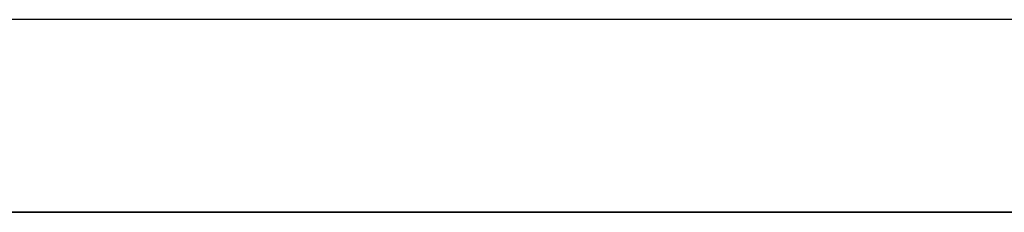
# Model space of a CAD drawing. Units: millimetres. Extents: x 4 to 590, y 2 to 417.
# Drawn here: x 139 to 139, y 136 to 136 of the extents above; entities that cross this region are included whole.
import ezdxf

# ---------------------------------------------------------------- set-up
doc = ezdxf.new("R2010")
doc.units = ezdxf.units.MM
doc.header["$LTSCALE"] = 32.67
doc.layers.get('0').update_dxf_attribs({"linetype": 'CONTINUOUS'})
doc.layers.add('5_ALL_CURVES', color=7, linetype='CONTINUOUS')
doc.layers.add('7_ALL_FEATURES', color=7, linetype='CONTINUOUS')

msp = doc.modelspace()

# ---------------------------------------------------------------- linework, layer by layer
at = {"color": 7, "linetype": 'CONTINUOUS'}
msp.add_line((328.62341, 136.33561), (118.62341, 136.33561), dxfattribs=at)
at = {"layer": '5_ALL_CURVES', "color": 40, "linetype": 'CONTINUOUS'}
for points, knots in [([(138.58961, 136.28561, 11.82692), (138.58872, 136.28561, 11.82694), (138.58694, 136.28561, 11.82698), (138.58492, 136.28561, 11.82703), (138.5836, 136.28561, 11.82706), (138.58302, 136.28561, 11.82707), (138.58262, 136.28561, 11.82708), (138.58199, 136.28561, 11.82709), (138.5808, 136.28561, 11.82711), (138.57914, 136.28561, 11.82713), (138.57713, 136.28561, 11.82716), (138.57512, 136.28561, 11.82719), (138.57347, 136.28561, 11.82721), (138.57227, 136.28561, 11.82723), (138.57164, 136.28561, 11.82724), (138.57124, 136.28561, 11.82724), (138.57066, 136.28561, 11.82724), (138.56978, 136.28561, 11.82725), (138.56866, 136.28561, 11.82726), (138.56733, 136.28561, 11.82726), (138.56621, 136.28561, 11.82727), (138.56544, 136.28561, 11.82727), (138.56497, 136.28561, 11.82728), (138.5647, 136.28561, 11.82728), (138.56414, 136.28561, 11.82728), (138.56349, 136.28561, 11.82728), (138.56231, 136.28561, 11.82727), (138.56064, 136.28561, 11.82727), (138.55863, 136.28561, 11.82726), (138.55696, 136.28561, 11.82726), (138.55562, 136.28561, 11.82725), (138.5548, 136.28561, 11.82725), (138.55409, 136.28561, 11.82725), (138.5536, 136.28561, 11.82724), (138.55285, 136.28561, 11.82723), (138.55172, 136.28561, 11.82722), (138.55039, 136.28561, 11.82721), (138.54906, 136.28561, 11.82719), (138.54792, 136.28561, 11.82718), (138.54718, 136.28561, 11.82717), (138.54667, 136.28561, 11.82716), (138.54588, 136.28561, 11.82714), (138.54498, 136.28561, 11.82713), (138.54349, 136.28561, 11.82709), (138.54165, 136.28561, 11.82706), (138.5387, 136.28561, 11.82699), (138.53648, 136.28561, 11.82695), (138.53501, 136.28561, 11.82692)], [0, 0, 0, 0, 0.0625, 0.125, 0.140625, 0.15625, 0.164062, 0.171875, 0.1875, 0.21875, 0.25, 0.28125, 0.3125, 0.328125, 0.335938, 0.34375, 0.359375, 0.375, 0.40625, 0.4375, 0.46875, 0.484375, 0.492188, 0.5, 0.507812, 0.515625, 0.53125, 0.5625, 0.59375, 0.625, 0.640625, 0.65625, 0.664062, 0.671875, 0.6875, 0.71875, 0.75, 0.78125, 0.8125, 0.828125, 0.835938, 0.84375, 0.859375, 0.875, 0.90625, 0.9375, 1, 1, 1, 1]), ([(138.54657, 136.28561, 11.41637), (138.56245, 136.28561, 11.41853), (138.59528, 136.28561, 11.41824), (138.64349, 136.28561, 11.40318), (138.68864, 136.28561, 11.37454), (138.72953, 136.28561, 11.33365), (138.76522, 136.28561, 11.28193), (138.79485, 136.28561, 11.2209), (138.81764, 136.28561, 11.15232), (138.83296, 136.28561, 11.0782), (138.84038, 136.28561, 11.00069), (138.83966, 136.28561, 10.9221), (138.83085, 136.28561, 10.84475), (138.81418, 136.28561, 10.77091), (138.79015, 136.28561, 10.70276), (138.75941, 136.28561, 10.64228), (138.72279, 136.28561, 10.59121), (138.68117, 136.28561, 10.55108), (138.63551, 136.28561, 10.52326), (138.60256, 136.28561, 10.51362), (138.58628, 136.28561, 10.5114)], [0, 0, 0, 0, 0.04136, 0.08377, 0.129067, 0.178468, 0.23249, 0.291039, 0.353551, 0.419119, 0.486608, 0.554752, 0.622241, 0.687809, 0.750321, 0.80887, 0.862892, 0.912293, 0.95759, 1, 1, 1, 1]), ([(138.64421, 136.28561, 11.824), (138.64332, 136.28561, 11.82407), (138.64154, 136.28561, 11.8242), (138.63952, 136.28561, 11.82436), (138.63819, 136.28561, 11.82446), (138.63761, 136.28561, 11.8245), (138.63721, 136.28561, 11.82454), (138.63658, 136.28561, 11.82458), (138.63538, 136.28561, 11.82466), (138.63372, 136.28561, 11.82477), (138.63171, 136.28561, 11.82491), (138.6297, 136.28561, 11.82505), (138.62804, 136.28561, 11.82516), (138.62684, 136.28561, 11.82524), (138.62621, 136.28561, 11.82528), (138.62581, 136.28561, 11.82531), (138.62523, 136.28561, 11.82534), (138.62434, 136.28561, 11.82539), (138.62322, 136.28561, 11.82546), (138.62188, 136.28561, 11.82554), (138.62076, 136.28561, 11.82561), (138.61999, 136.28561, 11.82565), (138.61952, 136.28561, 11.82568), (138.61925, 136.28561, 11.8257), (138.61869, 136.28561, 11.82572), (138.61804, 136.28561, 11.82576), (138.61685, 136.28561, 11.82582), (138.61518, 136.28561, 11.8259), (138.61316, 136.28561, 11.826), (138.61149, 136.28561, 11.82609), (138.61014, 136.28561, 11.82615), (138.60933, 136.28561, 11.8262), (138.60861, 136.28561, 11.82623), (138.60812, 136.28561, 11.82625), (138.60736, 136.28561, 11.82628), (138.60623, 136.28561, 11.82633), (138.60489, 136.28561, 11.82639), (138.60356, 136.28561, 11.82644), (138.60242, 136.28561, 11.82649), (138.60167, 136.28561, 11.82652), (138.60117, 136.28561, 11.82654), (138.60038, 136.28561, 11.82657), (138.59949, 136.28561, 11.8266), (138.59802, 136.28561, 11.82664), (138.5962, 136.28561, 11.8267), (138.59327, 136.28561, 11.8268), (138.59107, 136.28561, 11.82687), (138.58961, 136.28561, 11.82692)], [0, 0, 0, 0, 0.0625, 0.125, 0.140625, 0.15625, 0.164062, 0.171875, 0.1875, 0.21875, 0.25, 0.28125, 0.3125, 0.328125, 0.335938, 0.34375, 0.359375, 0.375, 0.40625, 0.4375, 0.46875, 0.484375, 0.492188, 0.5, 0.507812, 0.515625, 0.53125, 0.5625, 0.59375, 0.625, 0.640625, 0.65625, 0.664062, 0.671875, 0.6875, 0.71875, 0.75, 0.78125, 0.8125, 0.828125, 0.835938, 0.84375, 0.859375, 0.875, 0.90625, 0.9375, 1, 1, 1, 1]), ([(138.58961, 136.28561, 10.10085), (138.5905, 136.28561, 10.10087), (138.59229, 136.28561, 10.10093), (138.59431, 136.28561, 10.10099), (138.59564, 136.28561, 10.10103), (138.59623, 136.28561, 10.10105), (138.59663, 136.28561, 10.10106), (138.59726, 136.28561, 10.10108), (138.59846, 136.28561, 10.10113), (138.60012, 136.28561, 10.10119), (138.60214, 136.28561, 10.10127), (138.60415, 136.28561, 10.10135), (138.60581, 136.28561, 10.10142), (138.60702, 136.28561, 10.10146), (138.60764, 136.28561, 10.10149), (138.60805, 136.28561, 10.10151), (138.60863, 136.28561, 10.10154), (138.60951, 136.28561, 10.10158), (138.61064, 136.28561, 10.10163), (138.61197, 136.28561, 10.1017), (138.6131, 136.28561, 10.10175), (138.61387, 136.28561, 10.10179), (138.61434, 136.28561, 10.10181), (138.61461, 136.28561, 10.10182), (138.61517, 136.28561, 10.10185), (138.61582, 136.28561, 10.10189), (138.61701, 136.28561, 10.10196), (138.61868, 136.28561, 10.10205), (138.62069, 136.28561, 10.10216), (138.62236, 136.28561, 10.10226), (138.62371, 136.28561, 10.10233), (138.62453, 136.28561, 10.10238), (138.62524, 136.28561, 10.10242), (138.62574, 136.28561, 10.10245), (138.62649, 136.28561, 10.1025), (138.62762, 136.28561, 10.10258), (138.62896, 136.28561, 10.10266), (138.63029, 136.28561, 10.10275), (138.63143, 136.28561, 10.10282), (138.63218, 136.28561, 10.10287), (138.63268, 136.28561, 10.10291), (138.63346, 136.28561, 10.10297), (138.63435, 136.28561, 10.10303), (138.63582, 136.28561, 10.10314), (138.63764, 136.28561, 10.10328), (138.64056, 136.28561, 10.10349), (138.64275, 136.28561, 10.10366), (138.64421, 136.28561, 10.10377)], [0, 0, 0, 0, 0.0625, 0.125, 0.140625, 0.15625, 0.164062, 0.171875, 0.1875, 0.21875, 0.25, 0.28125, 0.3125, 0.328125, 0.335938, 0.34375, 0.359375, 0.375, 0.40625, 0.4375, 0.46875, 0.484375, 0.492188, 0.5, 0.507812, 0.515625, 0.53125, 0.5625, 0.59375, 0.625, 0.640625, 0.65625, 0.664062, 0.671875, 0.6875, 0.71875, 0.75, 0.78125, 0.8125, 0.828125, 0.835938, 0.84375, 0.859375, 0.875, 0.90625, 0.9375, 1, 1, 1, 1]), ([(138.64421, 136.28561, 10.10377), (138.6451, 136.28561, 10.10384), (138.64687, 136.28561, 10.10399), (138.64887, 136.28561, 10.10416), (138.65019, 136.28561, 10.10427), (138.65076, 136.28561, 10.10431), (138.65116, 136.28561, 10.10435), (138.65178, 136.28561, 10.1044), (138.65297, 136.28561, 10.10451), (138.65461, 136.28561, 10.10466), (138.65661, 136.28561, 10.10485), (138.6586, 136.28561, 10.10503), (138.66025, 136.28561, 10.10519), (138.66144, 136.28561, 10.1053), (138.66206, 136.28561, 10.10535), (138.66246, 136.28561, 10.1054), (138.66303, 136.28561, 10.10545), (138.66391, 136.28561, 10.10554), (138.66502, 136.28561, 10.10565), (138.66634, 136.28561, 10.10579), (138.66745, 136.28561, 10.1059), (138.66821, 136.28561, 10.10598), (138.66868, 136.28561, 10.10602), (138.66895, 136.28561, 10.10605), (138.6695, 136.28561, 10.10611), (138.67015, 136.28561, 10.10618), (138.67132, 136.28561, 10.10631), (138.67297, 136.28561, 10.10649), (138.67496, 136.28561, 10.10671), (138.67661, 136.28561, 10.1069), (138.67795, 136.28561, 10.10704), (138.67875, 136.28561, 10.10713), (138.67946, 136.28561, 10.10721), (138.67994, 136.28561, 10.10726), (138.68069, 136.28561, 10.10735), (138.68181, 136.28561, 10.10749), (138.68313, 136.28561, 10.10764), (138.68445, 136.28561, 10.1078), (138.68557, 136.28561, 10.10793), (138.68631, 136.28561, 10.10802), (138.68681, 136.28561, 10.10808), (138.6876, 136.28561, 10.10819), (138.68849, 136.28561, 10.1083), (138.68998, 136.28561, 10.10849), (138.69182, 136.28561, 10.10873), (138.69477, 136.28561, 10.10911), (138.69698, 136.28561, 10.10939), (138.69845, 136.28561, 10.10958)], [0, 0, 0, 0, 0.0625, 0.125, 0.140625, 0.15625, 0.164062, 0.171875, 0.1875, 0.21875, 0.25, 0.28125, 0.3125, 0.328125, 0.335938, 0.34375, 0.359375, 0.375, 0.40625, 0.4375, 0.46875, 0.484375, 0.492188, 0.5, 0.507812, 0.515625, 0.53125, 0.5625, 0.59375, 0.625, 0.640625, 0.65625, 0.664062, 0.671875, 0.6875, 0.71875, 0.75, 0.78125, 0.8125, 0.828125, 0.835938, 0.84375, 0.859375, 0.875, 0.90625, 0.9375, 1, 1, 1, 1]), ([(138.69845, 136.28561, 11.81819), (138.69757, 136.28561, 11.8183), (138.69581, 136.28561, 11.81853), (138.69382, 136.28561, 11.81879), (138.69251, 136.28561, 11.81896), (138.69194, 136.28561, 11.81904), (138.69154, 136.28561, 11.81909), (138.69092, 136.28561, 11.81917), (138.68974, 136.28561, 11.81931), (138.6881, 136.28561, 11.81951), (138.68611, 136.28561, 11.81975), (138.68412, 136.28561, 11.82), (138.68248, 136.28561, 11.8202), (138.68129, 136.28561, 11.82034), (138.68068, 136.28561, 11.82041), (138.68028, 136.28561, 11.82046), (138.6797, 136.28561, 11.82052), (138.67883, 136.28561, 11.82062), (138.67772, 136.28561, 11.82075), (138.6764, 136.28561, 11.8209), (138.67529, 136.28561, 11.82102), (138.67453, 136.28561, 11.82111), (138.67407, 136.28561, 11.82116), (138.6738, 136.28561, 11.82119), (138.67324, 136.28561, 11.82125), (138.67259, 136.28561, 11.82132), (138.67142, 136.28561, 11.82144), (138.66977, 136.28561, 11.82161), (138.66778, 136.28561, 11.82182), (138.66613, 136.28561, 11.82199), (138.66479, 136.28561, 11.82213), (138.66398, 136.28561, 11.82222), (138.66328, 136.28561, 11.82229), (138.66279, 136.28561, 11.82234), (138.66204, 136.28561, 11.82241), (138.66092, 136.28561, 11.82251), (138.6596, 136.28561, 11.82264), (138.65828, 136.28561, 11.82277), (138.65715, 136.28561, 11.82287), (138.65641, 136.28561, 11.82295), (138.65591, 136.28561, 11.82299), (138.65511, 136.28561, 11.82306), (138.65422, 136.28561, 11.82314), (138.65272, 136.28561, 11.82327), (138.65088, 136.28561, 11.82342), (138.64791, 136.28561, 11.82368), (138.64569, 136.28561, 11.82387), (138.64421, 136.28561, 11.824)], [0, 0, 0, 0, 0.0625, 0.125, 0.140625, 0.15625, 0.164062, 0.171875, 0.1875, 0.21875, 0.25, 0.28125, 0.3125, 0.328125, 0.335938, 0.34375, 0.359375, 0.375, 0.40625, 0.4375, 0.46875, 0.484375, 0.492188, 0.5, 0.507812, 0.515625, 0.53125, 0.5625, 0.59375, 0.625, 0.640625, 0.65625, 0.664062, 0.671875, 0.6875, 0.71875, 0.75, 0.78125, 0.8125, 0.828125, 0.835938, 0.84375, 0.859375, 0.875, 0.90625, 0.9375, 1, 1, 1, 1]), ([(138.69845, 136.28561, 10.10958), (138.69933, 136.28561, 10.1097), (138.70108, 136.28561, 10.10994), (138.70306, 136.28561, 10.11021), (138.70437, 136.28561, 10.11039), (138.70494, 136.28561, 10.11047), (138.70533, 136.28561, 10.11053), (138.70595, 136.28561, 10.11062), (138.70712, 136.28561, 10.11079), (138.70875, 136.28561, 10.11103), (138.71072, 136.28561, 10.11132), (138.7127, 136.28561, 10.11161), (138.71432, 136.28561, 10.11185), (138.7155, 136.28561, 10.11202), (138.71611, 136.28561, 10.11211), (138.71651, 136.28561, 10.11217), (138.71708, 136.28561, 10.11226), (138.71794, 136.28561, 10.11239), (138.71904, 136.28561, 10.11257), (138.72035, 136.28561, 10.11277), (138.72145, 136.28561, 10.11294), (138.7222, 136.28561, 10.11306), (138.72266, 136.28561, 10.11313), (138.72293, 136.28561, 10.11317), (138.72348, 136.28561, 10.11326), (138.72411, 136.28561, 10.11337), (138.72527, 136.28561, 10.11356), (138.7269, 136.28561, 10.11383), (138.72887, 136.28561, 10.11415), (138.7305, 136.28561, 10.11442), (138.73182, 136.28561, 10.11464), (138.73262, 136.28561, 10.11477), (138.73332, 136.28561, 10.11488), (138.7338, 136.28561, 10.11496), (138.73453, 136.28561, 10.11509), (138.73564, 136.28561, 10.11528), (138.73694, 136.28561, 10.11551), (138.73825, 136.28561, 10.11574), (138.73936, 136.28561, 10.11593), (138.74008, 136.28561, 10.11606), (138.74058, 136.28561, 10.11614), (138.74137, 136.28561, 10.11629), (138.74227, 136.28561, 10.11645), (138.74375, 136.28561, 10.11673), (138.74559, 136.28561, 10.11706), (138.74854, 136.28561, 10.1176), (138.75075, 136.28561, 10.11801), (138.75223, 136.28561, 10.11828)], [0, 0, 0, 0, 0.0625, 0.125, 0.140625, 0.15625, 0.164062, 0.171875, 0.1875, 0.21875, 0.25, 0.28125, 0.3125, 0.328125, 0.335938, 0.34375, 0.359375, 0.375, 0.40625, 0.4375, 0.46875, 0.484375, 0.492188, 0.5, 0.507812, 0.515625, 0.53125, 0.5625, 0.59375, 0.625, 0.640625, 0.65625, 0.664062, 0.671875, 0.6875, 0.71875, 0.75, 0.78125, 0.8125, 0.828125, 0.835938, 0.84375, 0.859375, 0.875, 0.90625, 0.9375, 1, 1, 1, 1]), ([(138.75223, 136.28561, 11.80948), (138.75136, 136.28561, 11.80965), (138.74962, 136.28561, 11.80997), (138.74765, 136.28561, 11.81033), (138.74636, 136.28561, 11.81057), (138.7458, 136.28561, 11.81068), (138.7454, 136.28561, 11.81075), (138.74479, 136.28561, 11.81086), (138.74362, 136.28561, 11.81107), (138.742, 136.28561, 11.81136), (138.74004, 136.28561, 11.8117), (138.73807, 136.28561, 11.81205), (138.73645, 136.28561, 11.81234), (138.73528, 136.28561, 11.81254), (138.73467, 136.28561, 11.81265), (138.73428, 136.28561, 11.81272), (138.73371, 136.28561, 11.81281), (138.73285, 136.28561, 11.81296), (138.73175, 136.28561, 11.81314), (138.73045, 136.28561, 11.81336), (138.72935, 136.28561, 11.81354), (138.7286, 136.28561, 11.81367), (138.72814, 136.28561, 11.81375), (138.72787, 136.28561, 11.81379), (138.72732, 136.28561, 11.81388), (138.72668, 136.28561, 11.81398), (138.72553, 136.28561, 11.81417), (138.72389, 136.28561, 11.81443), (138.72192, 136.28561, 11.81474), (138.72029, 136.28561, 11.815), (138.71897, 136.28561, 11.81521), (138.71817, 136.28561, 11.81533), (138.71747, 136.28561, 11.81545), (138.71699, 136.28561, 11.81552), (138.71625, 136.28561, 11.81563), (138.71514, 136.28561, 11.8158), (138.71383, 136.28561, 11.81599), (138.71253, 136.28561, 11.81619), (138.71141, 136.28561, 11.81636), (138.71068, 136.28561, 11.81647), (138.71019, 136.28561, 11.81654), (138.70938, 136.28561, 11.81665), (138.70848, 136.28561, 11.81678), (138.70699, 136.28561, 11.81699), (138.70514, 136.28561, 11.81725), (138.70217, 136.28561, 11.81766), (138.69994, 136.28561, 11.81798), (138.69845, 136.28561, 11.81819)], [0, 0, 0, 0, 0.0625, 0.125, 0.140625, 0.15625, 0.164062, 0.171875, 0.1875, 0.21875, 0.25, 0.28125, 0.3125, 0.328125, 0.335938, 0.34375, 0.359375, 0.375, 0.40625, 0.4375, 0.46875, 0.484375, 0.492188, 0.5, 0.507812, 0.515625, 0.53125, 0.5625, 0.59375, 0.625, 0.640625, 0.65625, 0.664062, 0.671875, 0.6875, 0.71875, 0.75, 0.78125, 0.8125, 0.828125, 0.835938, 0.84375, 0.859375, 0.875, 0.90625, 0.9375, 1, 1, 1, 1]), ([(138.75223, 136.28561, 10.11828), (138.7531, 136.28561, 10.11845), (138.75485, 136.28561, 10.11879), (138.75682, 136.28561, 10.11917), (138.75812, 136.28561, 10.11942), (138.75868, 136.28561, 10.11953), (138.75908, 136.28561, 10.1196), (138.75969, 136.28561, 10.11972), (138.76086, 136.28561, 10.11996), (138.76248, 136.28561, 10.12029), (138.76444, 136.28561, 10.12069), (138.7664, 136.28561, 10.12108), (138.76802, 136.28561, 10.12141), (138.76919, 136.28561, 10.12165), (138.7698, 136.28561, 10.12177), (138.7702, 136.28561, 10.12186), (138.77076, 136.28561, 10.12197), (138.77162, 136.28561, 10.12216), (138.77271, 136.28561, 10.12239), (138.77402, 136.28561, 10.12266), (138.77511, 136.28561, 10.12289), (138.77586, 136.28561, 10.12305), (138.77631, 136.28561, 10.12315), (138.77658, 136.28561, 10.1232), (138.77713, 136.28561, 10.12332), (138.77776, 136.28561, 10.12346), (138.77891, 136.28561, 10.12372), (138.78053, 136.28561, 10.12407), (138.78249, 136.28561, 10.12451), (138.78411, 136.28561, 10.12486), (138.78542, 136.28561, 10.12515), (138.78622, 136.28561, 10.12533), (138.78691, 136.28561, 10.12548), (138.78739, 136.28561, 10.12559), (138.78812, 136.28561, 10.12576), (138.78921, 136.28561, 10.12601), (138.79051, 136.28561, 10.12631), (138.79181, 136.28561, 10.1266), (138.79291, 136.28561, 10.12686), (138.79363, 136.28561, 10.12702), (138.79412, 136.28561, 10.12714), (138.7949, 136.28561, 10.12732), (138.79578, 136.28561, 10.12753), (138.79723, 136.28561, 10.12788), (138.79903, 136.28561, 10.12831), (138.80193, 136.28561, 10.12901), (138.80409, 136.28561, 10.12952), (138.80554, 136.28561, 10.12987)], [0, 0, 0, 0, 0.0625, 0.125, 0.140625, 0.15625, 0.164062, 0.171875, 0.1875, 0.21875, 0.25, 0.28125, 0.3125, 0.328125, 0.335938, 0.34375, 0.359375, 0.375, 0.40625, 0.4375, 0.46875, 0.484375, 0.492188, 0.5, 0.507812, 0.515625, 0.53125, 0.5625, 0.59375, 0.625, 0.640625, 0.65625, 0.664062, 0.671875, 0.6875, 0.71875, 0.75, 0.78125, 0.8125, 0.828125, 0.835938, 0.84375, 0.859375, 0.875, 0.90625, 0.9375, 1, 1, 1, 1]), ([(138.80554, 136.28561, 11.79789), (138.80467, 136.28561, 11.7981), (138.80295, 136.28561, 11.79852), (138.801, 136.28561, 11.79899), (138.79971, 136.28561, 11.7993), (138.79915, 136.28561, 11.79944), (138.79876, 136.28561, 11.79953), (138.79815, 136.28561, 11.79968), (138.79699, 136.28561, 11.79995), (138.79538, 136.28561, 11.80032), (138.79343, 136.28561, 11.80077), (138.79148, 136.28561, 11.80123), (138.78987, 136.28561, 11.8016), (138.78871, 136.28561, 11.80187), (138.7881, 136.28561, 11.80201), (138.78771, 136.28561, 11.8021), (138.78715, 136.28561, 11.80223), (138.78629, 136.28561, 11.80242), (138.7852, 136.28561, 11.80266), (138.7839, 136.28561, 11.80295), (138.78281, 136.28561, 11.8032), (138.78206, 136.28561, 11.80336), (138.78161, 136.28561, 11.80346), (138.78134, 136.28561, 11.80353), (138.78079, 136.28561, 11.80364), (138.78016, 136.28561, 11.80378), (138.77901, 136.28561, 11.80403), (138.77738, 136.28561, 11.80437), (138.77543, 136.28561, 11.80479), (138.7738, 136.28561, 11.80514), (138.77249, 136.28561, 11.80542), (138.77169, 136.28561, 11.80559), (138.771, 136.28561, 11.80574), (138.77052, 136.28561, 11.80584), (138.76979, 136.28561, 11.80599), (138.76868, 136.28561, 11.80622), (138.76738, 136.28561, 11.80649), (138.76608, 136.28561, 11.80675), (138.76497, 136.28561, 11.80698), (138.76424, 136.28561, 11.80713), (138.76375, 136.28561, 11.80723), (138.76296, 136.28561, 11.80738), (138.76208, 136.28561, 11.80756), (138.76061, 136.28561, 11.80784), (138.75879, 136.28561, 11.8082), (138.75587, 136.28561, 11.80877), (138.75369, 136.28561, 11.8092), (138.75223, 136.28561, 11.80948)], [0, 0, 0, 0, 0.0625, 0.125, 0.140625, 0.15625, 0.164062, 0.171875, 0.1875, 0.21875, 0.25, 0.28125, 0.3125, 0.328125, 0.335938, 0.34375, 0.359375, 0.375, 0.40625, 0.4375, 0.46875, 0.484375, 0.492188, 0.5, 0.507812, 0.515625, 0.53125, 0.5625, 0.59375, 0.625, 0.640625, 0.65625, 0.664062, 0.671875, 0.6875, 0.71875, 0.75, 0.78125, 0.8125, 0.828125, 0.835938, 0.84375, 0.859375, 0.875, 0.90625, 0.9375, 1, 1, 1, 1]), ([(138.80554, 136.28561, 10.12987), (138.80638, 136.28561, 10.13008), (138.80807, 136.28561, 10.1305), (138.80998, 136.28561, 10.13098), (138.81124, 136.28561, 10.13129), (138.81178, 136.28561, 10.13143), (138.81217, 136.28561, 10.13152), (138.81276, 136.28561, 10.13167), (138.81389, 136.28561, 10.13197), (138.81545, 136.28561, 10.13237), (138.81735, 136.28561, 10.13286), (138.81925, 136.28561, 10.13335), (138.82082, 136.28561, 10.13376), (138.82195, 136.28561, 10.13405), (138.82254, 136.28561, 10.1342), (138.82292, 136.28561, 10.13431), (138.82347, 136.28561, 10.13445), (138.8243, 136.28561, 10.13468), (138.82536, 136.28561, 10.13496), (138.82662, 136.28561, 10.1353), (138.82767, 136.28561, 10.13558), (138.8284, 136.28561, 10.13577), (138.82884, 136.28561, 10.13589), (138.8291, 136.28561, 10.13596), (138.82962, 136.28561, 10.13611), (138.83024, 136.28561, 10.13628), (138.83135, 136.28561, 10.13658), (138.83291, 136.28561, 10.13702), (138.83481, 136.28561, 10.13754), (138.83637, 136.28561, 10.13798), (138.83764, 136.28561, 10.13833), (138.83841, 136.28561, 10.13854), (138.83908, 136.28561, 10.13873), (138.83954, 136.28561, 10.13886), (138.84024, 136.28561, 10.13906), (138.8413, 136.28561, 10.13936), (138.84256, 136.28561, 10.13972), (138.84381, 136.28561, 10.14008), (138.84487, 136.28561, 10.14039), (138.84557, 136.28561, 10.14059), (138.84605, 136.28561, 10.14073), (138.84686, 136.28561, 10.14097), (138.84775, 136.28561, 10.14123), (138.84925, 136.28561, 10.14168), (138.8511, 136.28561, 10.14223), (138.85408, 136.28561, 10.14311), (138.8563, 136.28561, 10.14377), (138.85779, 136.28561, 10.14422)], [0, 0, 0, 0, 0.0625, 0.125, 0.140625, 0.15625, 0.164062, 0.171875, 0.1875, 0.21875, 0.25, 0.28125, 0.3125, 0.328125, 0.335938, 0.34375, 0.359375, 0.375, 0.40625, 0.4375, 0.46875, 0.484375, 0.492188, 0.5, 0.507812, 0.515625, 0.53125, 0.5625, 0.59375, 0.625, 0.640625, 0.65625, 0.664062, 0.671875, 0.6875, 0.71875, 0.75, 0.78125, 0.8125, 0.828125, 0.835938, 0.84375, 0.859375, 0.875, 0.90625, 0.9375, 1, 1, 1, 1]), ([(138.85779, 136.28561, 11.78355), (138.85696, 136.28561, 11.7838), (138.85529, 136.28561, 11.7843), (138.85341, 136.28561, 11.78486), (138.85217, 136.28561, 11.78524), (138.85162, 136.28561, 11.7854), (138.85125, 136.28561, 11.78551), (138.85066, 136.28561, 11.78568), (138.84954, 136.28561, 11.78601), (138.84799, 136.28561, 11.78646), (138.8461, 136.28561, 11.78701), (138.84422, 136.28561, 11.78756), (138.84266, 136.28561, 11.78801), (138.84154, 136.28561, 11.78834), (138.84095, 136.28561, 11.7885), (138.84058, 136.28561, 11.78861), (138.84003, 136.28561, 11.78876), (138.8392, 136.28561, 11.789), (138.83815, 136.28561, 11.78929), (138.8369, 136.28561, 11.78965), (138.83584, 136.28561, 11.78994), (138.83512, 136.28561, 11.79014), (138.83468, 136.28561, 11.79027), (138.83443, 136.28561, 11.79034), (138.8339, 136.28561, 11.79048), (138.83328, 136.28561, 11.79065), (138.83217, 136.28561, 11.79095), (138.8306, 136.28561, 11.79138), (138.82871, 136.28561, 11.79189), (138.82714, 136.28561, 11.79232), (138.82587, 136.28561, 11.79267), (138.8251, 136.28561, 11.79288), (138.82443, 136.28561, 11.79306), (138.82397, 136.28561, 11.79318), (138.82326, 136.28561, 11.79337), (138.82219, 136.28561, 11.79365), (138.82093, 136.28561, 11.79398), (138.81967, 136.28561, 11.79431), (138.8186, 136.28561, 11.79459), (138.8179, 136.28561, 11.79477), (138.81741, 136.28561, 11.7949), (138.8166, 136.28561, 11.7951), (138.81569, 136.28561, 11.79533), (138.81417, 136.28561, 11.79572), (138.8123, 136.28561, 11.79619), (138.80929, 136.28561, 11.79695), (138.80704, 136.28561, 11.79751), (138.80554, 136.28561, 11.79789)], [0, 0, 0, 0, 0.0625, 0.125, 0.140625, 0.15625, 0.164062, 0.171875, 0.1875, 0.21875, 0.25, 0.28125, 0.3125, 0.328125, 0.335938, 0.34375, 0.359375, 0.375, 0.40625, 0.4375, 0.46875, 0.484375, 0.492188, 0.5, 0.507812, 0.515625, 0.53125, 0.5625, 0.59375, 0.625, 0.640625, 0.65625, 0.664062, 0.671875, 0.6875, 0.71875, 0.75, 0.78125, 0.8125, 0.828125, 0.835938, 0.84375, 0.859375, 0.875, 0.90625, 0.9375, 1, 1, 1, 1])]:
    msp.add_open_spline(points, degree=3, knots=knots, dxfattribs=at)
at = {"layer": '7_ALL_FEATURES', "color": 7, "linetype": 'CONTINUOUS'}
for points, knots in [([(138.54657, 136.28561, 11.41637), (138.53029, 136.28561, 11.41414), (138.49735, 136.28561, 11.40451), (138.45169, 136.28561, 11.37669), (138.41007, 136.28561, 11.33655), (138.37344, 136.28561, 11.28549), (138.34271, 136.28561, 11.225), (138.31868, 136.28561, 11.15685), (138.30201, 136.28561, 11.08301), (138.29319, 136.28561, 11.00566), (138.29248, 136.28561, 10.92707), (138.29989, 136.28561, 10.84957), (138.31521, 136.28561, 10.77544), (138.33801, 136.28561, 10.70687), (138.36764, 136.28561, 10.64583), (138.40333, 136.28561, 10.59411), (138.44422, 136.28561, 10.55323), (138.48937, 136.28561, 10.52458), (138.53758, 136.28561, 10.50953), (138.58703, 136.28561, 10.50908), (138.63551, 136.28561, 10.52326), (138.68117, 136.28561, 10.55108), (138.72279, 136.28561, 10.59121), (138.75941, 136.28561, 10.64228), (138.79015, 136.28561, 10.70276), (138.81418, 136.28561, 10.77091), (138.83085, 136.28561, 10.84475), (138.83966, 136.28561, 10.9221), (138.84038, 136.28561, 11.00069), (138.83296, 136.28561, 11.0782), (138.81764, 136.28561, 11.15232), (138.79485, 136.28561, 11.2209), (138.76522, 136.28561, 11.28193), (138.72953, 136.28561, 11.33365), (138.68864, 136.28561, 11.37454), (138.64349, 136.28561, 11.40318), (138.59528, 136.28561, 11.41824), (138.56245, 136.28561, 11.41853), (138.54657, 136.28561, 11.41637)], [0, 0, 0, 0, 0.021205, 0.043854, 0.068554, 0.095565, 0.12484, 0.156096, 0.18888, 0.222624, 0.256696, 0.29044, 0.323224, 0.35448, 0.383755, 0.410766, 0.435466, 0.458115, 0.47932, 0.5, 0.521205, 0.543854, 0.568554, 0.595565, 0.62484, 0.656096, 0.68888, 0.722624, 0.756696, 0.79044, 0.823224, 0.85448, 0.883755, 0.910766, 0.935466, 0.958115, 0.97932, 1, 1, 1, 1]), ([(138.58961, 136.28561, 11.82692), (138.58872, 136.28561, 11.82694), (138.58694, 136.28561, 11.82698), (138.58492, 136.28561, 11.82703), (138.5836, 136.28561, 11.82706), (138.58302, 136.28561, 11.82707), (138.58262, 136.28561, 11.82708), (138.58199, 136.28561, 11.82709), (138.5808, 136.28561, 11.82711), (138.57914, 136.28561, 11.82713), (138.57713, 136.28561, 11.82716), (138.57512, 136.28561, 11.82719), (138.57347, 136.28561, 11.82721), (138.57227, 136.28561, 11.82723), (138.57164, 136.28561, 11.82724), (138.57124, 136.28561, 11.82724), (138.57066, 136.28561, 11.82724), (138.56978, 136.28561, 11.82725), (138.56866, 136.28561, 11.82726), (138.56733, 136.28561, 11.82726), (138.56621, 136.28561, 11.82727), (138.56544, 136.28561, 11.82727), (138.56497, 136.28561, 11.82728), (138.5647, 136.28561, 11.82728), (138.56414, 136.28561, 11.82728), (138.56349, 136.28561, 11.82728), (138.56231, 136.28561, 11.82727), (138.56064, 136.28561, 11.82727), (138.55863, 136.28561, 11.82726), (138.55696, 136.28561, 11.82726), (138.55562, 136.28561, 11.82725), (138.5548, 136.28561, 11.82725), (138.55409, 136.28561, 11.82725), (138.5536, 136.28561, 11.82724), (138.55285, 136.28561, 11.82723), (138.55172, 136.28561, 11.82722), (138.55039, 136.28561, 11.82721), (138.54906, 136.28561, 11.82719), (138.54792, 136.28561, 11.82718), (138.54718, 136.28561, 11.82717), (138.54667, 136.28561, 11.82716), (138.54588, 136.28561, 11.82714), (138.54498, 136.28561, 11.82713), (138.54349, 136.28561, 11.82709), (138.54165, 136.28561, 11.82706), (138.5387, 136.28561, 11.82699), (138.53648, 136.28561, 11.82695), (138.53501, 136.28561, 11.82692)], [0, 0, 0, 0, 0.0625, 0.125, 0.140625, 0.15625, 0.164062, 0.171875, 0.1875, 0.21875, 0.25, 0.28125, 0.3125, 0.328125, 0.335938, 0.34375, 0.359375, 0.375, 0.40625, 0.4375, 0.46875, 0.484375, 0.492188, 0.5, 0.507812, 0.515625, 0.53125, 0.5625, 0.59375, 0.625, 0.640625, 0.65625, 0.664062, 0.671875, 0.6875, 0.71875, 0.75, 0.78125, 0.8125, 0.828125, 0.835938, 0.84375, 0.859375, 0.875, 0.90625, 0.9375, 1, 1, 1, 1]), ([(138.64421, 136.28561, 11.824), (138.64332, 136.28561, 11.82407), (138.64154, 136.28561, 11.8242), (138.63952, 136.28561, 11.82436), (138.63819, 136.28561, 11.82446), (138.63761, 136.28561, 11.8245), (138.63721, 136.28561, 11.82454), (138.63658, 136.28561, 11.82458), (138.63538, 136.28561, 11.82466), (138.63372, 136.28561, 11.82477), (138.63171, 136.28561, 11.82491), (138.6297, 136.28561, 11.82505), (138.62804, 136.28561, 11.82516), (138.62684, 136.28561, 11.82524), (138.62621, 136.28561, 11.82528), (138.62581, 136.28561, 11.82531), (138.62523, 136.28561, 11.82534), (138.62434, 136.28561, 11.82539), (138.62322, 136.28561, 11.82546), (138.62188, 136.28561, 11.82554), (138.62076, 136.28561, 11.82561), (138.61999, 136.28561, 11.82565), (138.61952, 136.28561, 11.82568), (138.61925, 136.28561, 11.8257), (138.61869, 136.28561, 11.82572), (138.61804, 136.28561, 11.82576), (138.61685, 136.28561, 11.82582), (138.61518, 136.28561, 11.8259), (138.61316, 136.28561, 11.826), (138.61149, 136.28561, 11.82609), (138.61014, 136.28561, 11.82615), (138.60933, 136.28561, 11.8262), (138.60861, 136.28561, 11.82623), (138.60812, 136.28561, 11.82625), (138.60736, 136.28561, 11.82628), (138.60623, 136.28561, 11.82633), (138.60489, 136.28561, 11.82639), (138.60356, 136.28561, 11.82644), (138.60242, 136.28561, 11.82649), (138.60167, 136.28561, 11.82652), (138.60117, 136.28561, 11.82654), (138.60038, 136.28561, 11.82657), (138.59949, 136.28561, 11.8266), (138.59802, 136.28561, 11.82664), (138.5962, 136.28561, 11.8267), (138.59327, 136.28561, 11.8268), (138.59107, 136.28561, 11.82687), (138.58961, 136.28561, 11.82692)], [0, 0, 0, 0, 0.0625, 0.125, 0.140625, 0.15625, 0.164062, 0.171875, 0.1875, 0.21875, 0.25, 0.28125, 0.3125, 0.328125, 0.335938, 0.34375, 0.359375, 0.375, 0.40625, 0.4375, 0.46875, 0.484375, 0.492188, 0.5, 0.507812, 0.515625, 0.53125, 0.5625, 0.59375, 0.625, 0.640625, 0.65625, 0.664062, 0.671875, 0.6875, 0.71875, 0.75, 0.78125, 0.8125, 0.828125, 0.835938, 0.84375, 0.859375, 0.875, 0.90625, 0.9375, 1, 1, 1, 1]), ([(138.58961, 136.28561, 10.10085), (138.5905, 136.28561, 10.10087), (138.59229, 136.28561, 10.10093), (138.59431, 136.28561, 10.10099), (138.59564, 136.28561, 10.10103), (138.59623, 136.28561, 10.10105), (138.59663, 136.28561, 10.10106), (138.59726, 136.28561, 10.10108), (138.59846, 136.28561, 10.10113), (138.60012, 136.28561, 10.10119), (138.60214, 136.28561, 10.10127), (138.60415, 136.28561, 10.10135), (138.60581, 136.28561, 10.10142), (138.60702, 136.28561, 10.10146), (138.60764, 136.28561, 10.10149), (138.60805, 136.28561, 10.10151), (138.60863, 136.28561, 10.10154), (138.60951, 136.28561, 10.10158), (138.61064, 136.28561, 10.10163), (138.61197, 136.28561, 10.1017), (138.6131, 136.28561, 10.10175), (138.61387, 136.28561, 10.10179), (138.61434, 136.28561, 10.10181), (138.61461, 136.28561, 10.10182), (138.61517, 136.28561, 10.10185), (138.61582, 136.28561, 10.10189), (138.61701, 136.28561, 10.10196), (138.61868, 136.28561, 10.10205), (138.62069, 136.28561, 10.10216), (138.62236, 136.28561, 10.10226), (138.62371, 136.28561, 10.10233), (138.62453, 136.28561, 10.10238), (138.62524, 136.28561, 10.10242), (138.62574, 136.28561, 10.10245), (138.62649, 136.28561, 10.1025), (138.62762, 136.28561, 10.10258), (138.62896, 136.28561, 10.10266), (138.63029, 136.28561, 10.10275), (138.63143, 136.28561, 10.10282), (138.63218, 136.28561, 10.10287), (138.63268, 136.28561, 10.10291), (138.63346, 136.28561, 10.10297), (138.63435, 136.28561, 10.10303), (138.63582, 136.28561, 10.10314), (138.63764, 136.28561, 10.10328), (138.64056, 136.28561, 10.10349), (138.64275, 136.28561, 10.10366), (138.64421, 136.28561, 10.10377)], [0, 0, 0, 0, 0.0625, 0.125, 0.140625, 0.15625, 0.164062, 0.171875, 0.1875, 0.21875, 0.25, 0.28125, 0.3125, 0.328125, 0.335938, 0.34375, 0.359375, 0.375, 0.40625, 0.4375, 0.46875, 0.484375, 0.492188, 0.5, 0.507812, 0.515625, 0.53125, 0.5625, 0.59375, 0.625, 0.640625, 0.65625, 0.664062, 0.671875, 0.6875, 0.71875, 0.75, 0.78125, 0.8125, 0.828125, 0.835938, 0.84375, 0.859375, 0.875, 0.90625, 0.9375, 1, 1, 1, 1]), ([(138.69845, 136.28561, 11.81819), (138.69757, 136.28561, 11.8183), (138.69581, 136.28561, 11.81853), (138.69382, 136.28561, 11.81879), (138.69251, 136.28561, 11.81896), (138.69194, 136.28561, 11.81904), (138.69154, 136.28561, 11.81909), (138.69092, 136.28561, 11.81917), (138.68974, 136.28561, 11.81931), (138.6881, 136.28561, 11.81951), (138.68611, 136.28561, 11.81975), (138.68412, 136.28561, 11.82), (138.68248, 136.28561, 11.8202), (138.68129, 136.28561, 11.82034), (138.68068, 136.28561, 11.82041), (138.68028, 136.28561, 11.82046), (138.6797, 136.28561, 11.82052), (138.67883, 136.28561, 11.82062), (138.67772, 136.28561, 11.82075), (138.6764, 136.28561, 11.8209), (138.67529, 136.28561, 11.82102), (138.67453, 136.28561, 11.82111), (138.67407, 136.28561, 11.82116), (138.6738, 136.28561, 11.82119), (138.67324, 136.28561, 11.82125), (138.67259, 136.28561, 11.82132), (138.67142, 136.28561, 11.82144), (138.66977, 136.28561, 11.82161), (138.66778, 136.28561, 11.82182), (138.66613, 136.28561, 11.82199), (138.66479, 136.28561, 11.82213), (138.66398, 136.28561, 11.82222), (138.66328, 136.28561, 11.82229), (138.66279, 136.28561, 11.82234), (138.66204, 136.28561, 11.82241), (138.66092, 136.28561, 11.82251), (138.6596, 136.28561, 11.82264), (138.65828, 136.28561, 11.82277), (138.65715, 136.28561, 11.82287), (138.65641, 136.28561, 11.82295), (138.65591, 136.28561, 11.82299), (138.65511, 136.28561, 11.82306), (138.65422, 136.28561, 11.82314), (138.65272, 136.28561, 11.82327), (138.65088, 136.28561, 11.82342), (138.64791, 136.28561, 11.82368), (138.64569, 136.28561, 11.82387), (138.64421, 136.28561, 11.824)], [0, 0, 0, 0, 0.0625, 0.125, 0.140625, 0.15625, 0.164062, 0.171875, 0.1875, 0.21875, 0.25, 0.28125, 0.3125, 0.328125, 0.335938, 0.34375, 0.359375, 0.375, 0.40625, 0.4375, 0.46875, 0.484375, 0.492188, 0.5, 0.507812, 0.515625, 0.53125, 0.5625, 0.59375, 0.625, 0.640625, 0.65625, 0.664062, 0.671875, 0.6875, 0.71875, 0.75, 0.78125, 0.8125, 0.828125, 0.835938, 0.84375, 0.859375, 0.875, 0.90625, 0.9375, 1, 1, 1, 1]), ([(138.64421, 136.28561, 10.10377), (138.6451, 136.28561, 10.10384), (138.64687, 136.28561, 10.10399), (138.64887, 136.28561, 10.10416), (138.65019, 136.28561, 10.10427), (138.65076, 136.28561, 10.10431), (138.65116, 136.28561, 10.10435), (138.65178, 136.28561, 10.1044), (138.65297, 136.28561, 10.10451), (138.65461, 136.28561, 10.10466), (138.65661, 136.28561, 10.10485), (138.6586, 136.28561, 10.10503), (138.66025, 136.28561, 10.10519), (138.66144, 136.28561, 10.1053), (138.66206, 136.28561, 10.10535), (138.66246, 136.28561, 10.1054), (138.66303, 136.28561, 10.10545), (138.66391, 136.28561, 10.10554), (138.66502, 136.28561, 10.10565), (138.66634, 136.28561, 10.10579), (138.66745, 136.28561, 10.1059), (138.66821, 136.28561, 10.10598), (138.66868, 136.28561, 10.10602), (138.66895, 136.28561, 10.10605), (138.6695, 136.28561, 10.10611), (138.67015, 136.28561, 10.10618), (138.67132, 136.28561, 10.10631), (138.67297, 136.28561, 10.10649), (138.67496, 136.28561, 10.10671), (138.67661, 136.28561, 10.1069), (138.67795, 136.28561, 10.10704), (138.67875, 136.28561, 10.10713), (138.67946, 136.28561, 10.10721), (138.67994, 136.28561, 10.10726), (138.68069, 136.28561, 10.10735), (138.68181, 136.28561, 10.10749), (138.68313, 136.28561, 10.10764), (138.68445, 136.28561, 10.1078), (138.68557, 136.28561, 10.10793), (138.68631, 136.28561, 10.10802), (138.68681, 136.28561, 10.10808), (138.6876, 136.28561, 10.10819), (138.68849, 136.28561, 10.1083), (138.68998, 136.28561, 10.10849), (138.69182, 136.28561, 10.10873), (138.69477, 136.28561, 10.10911), (138.69698, 136.28561, 10.10939), (138.69845, 136.28561, 10.10958)], [0, 0, 0, 0, 0.0625, 0.125, 0.140625, 0.15625, 0.164062, 0.171875, 0.1875, 0.21875, 0.25, 0.28125, 0.3125, 0.328125, 0.335938, 0.34375, 0.359375, 0.375, 0.40625, 0.4375, 0.46875, 0.484375, 0.492188, 0.5, 0.507812, 0.515625, 0.53125, 0.5625, 0.59375, 0.625, 0.640625, 0.65625, 0.664062, 0.671875, 0.6875, 0.71875, 0.75, 0.78125, 0.8125, 0.828125, 0.835938, 0.84375, 0.859375, 0.875, 0.90625, 0.9375, 1, 1, 1, 1]), ([(138.75223, 136.28561, 11.80948), (138.75136, 136.28561, 11.80965), (138.74962, 136.28561, 11.80997), (138.74765, 136.28561, 11.81033), (138.74636, 136.28561, 11.81057), (138.7458, 136.28561, 11.81068), (138.7454, 136.28561, 11.81075), (138.74479, 136.28561, 11.81086), (138.74362, 136.28561, 11.81107), (138.742, 136.28561, 11.81136), (138.74004, 136.28561, 11.8117), (138.73807, 136.28561, 11.81205), (138.73645, 136.28561, 11.81234), (138.73528, 136.28561, 11.81254), (138.73467, 136.28561, 11.81265), (138.73428, 136.28561, 11.81272), (138.73371, 136.28561, 11.81281), (138.73285, 136.28561, 11.81296), (138.73175, 136.28561, 11.81314), (138.73045, 136.28561, 11.81336), (138.72935, 136.28561, 11.81354), (138.7286, 136.28561, 11.81367), (138.72814, 136.28561, 11.81375), (138.72787, 136.28561, 11.81379), (138.72732, 136.28561, 11.81388), (138.72668, 136.28561, 11.81398), (138.72553, 136.28561, 11.81417), (138.72389, 136.28561, 11.81443), (138.72192, 136.28561, 11.81474), (138.72029, 136.28561, 11.815), (138.71897, 136.28561, 11.81521), (138.71817, 136.28561, 11.81533), (138.71747, 136.28561, 11.81545), (138.71699, 136.28561, 11.81552), (138.71625, 136.28561, 11.81563), (138.71514, 136.28561, 11.8158), (138.71383, 136.28561, 11.81599), (138.71253, 136.28561, 11.81619), (138.71141, 136.28561, 11.81636), (138.71068, 136.28561, 11.81647), (138.71019, 136.28561, 11.81654), (138.70938, 136.28561, 11.81665), (138.70848, 136.28561, 11.81678), (138.70699, 136.28561, 11.81699), (138.70514, 136.28561, 11.81725), (138.70217, 136.28561, 11.81766), (138.69994, 136.28561, 11.81798), (138.69845, 136.28561, 11.81819)], [0, 0, 0, 0, 0.0625, 0.125, 0.140625, 0.15625, 0.164062, 0.171875, 0.1875, 0.21875, 0.25, 0.28125, 0.3125, 0.328125, 0.335938, 0.34375, 0.359375, 0.375, 0.40625, 0.4375, 0.46875, 0.484375, 0.492188, 0.5, 0.507812, 0.515625, 0.53125, 0.5625, 0.59375, 0.625, 0.640625, 0.65625, 0.664062, 0.671875, 0.6875, 0.71875, 0.75, 0.78125, 0.8125, 0.828125, 0.835938, 0.84375, 0.859375, 0.875, 0.90625, 0.9375, 1, 1, 1, 1]), ([(138.69845, 136.28561, 10.10958), (138.69933, 136.28561, 10.1097), (138.70108, 136.28561, 10.10994), (138.70306, 136.28561, 10.11021), (138.70437, 136.28561, 10.11039), (138.70494, 136.28561, 10.11047), (138.70533, 136.28561, 10.11053), (138.70595, 136.28561, 10.11062), (138.70712, 136.28561, 10.11079), (138.70875, 136.28561, 10.11103), (138.71072, 136.28561, 10.11132), (138.7127, 136.28561, 10.11161), (138.71432, 136.28561, 10.11185), (138.7155, 136.28561, 10.11202), (138.71611, 136.28561, 10.11211), (138.71651, 136.28561, 10.11217), (138.71708, 136.28561, 10.11226), (138.71794, 136.28561, 10.11239), (138.71904, 136.28561, 10.11257), (138.72035, 136.28561, 10.11277), (138.72145, 136.28561, 10.11294), (138.7222, 136.28561, 10.11306), (138.72266, 136.28561, 10.11313), (138.72293, 136.28561, 10.11317), (138.72348, 136.28561, 10.11326), (138.72411, 136.28561, 10.11337), (138.72527, 136.28561, 10.11356), (138.7269, 136.28561, 10.11383), (138.72887, 136.28561, 10.11415), (138.7305, 136.28561, 10.11442), (138.73182, 136.28561, 10.11464), (138.73262, 136.28561, 10.11477), (138.73332, 136.28561, 10.11488), (138.7338, 136.28561, 10.11496), (138.73453, 136.28561, 10.11509), (138.73564, 136.28561, 10.11528), (138.73694, 136.28561, 10.11551), (138.73825, 136.28561, 10.11574), (138.73936, 136.28561, 10.11593), (138.74008, 136.28561, 10.11606), (138.74058, 136.28561, 10.11614), (138.74137, 136.28561, 10.11629), (138.74227, 136.28561, 10.11645), (138.74375, 136.28561, 10.11673), (138.74559, 136.28561, 10.11706), (138.74854, 136.28561, 10.1176), (138.75075, 136.28561, 10.11801), (138.75223, 136.28561, 10.11828)], [0, 0, 0, 0, 0.0625, 0.125, 0.140625, 0.15625, 0.164062, 0.171875, 0.1875, 0.21875, 0.25, 0.28125, 0.3125, 0.328125, 0.335938, 0.34375, 0.359375, 0.375, 0.40625, 0.4375, 0.46875, 0.484375, 0.492188, 0.5, 0.507812, 0.515625, 0.53125, 0.5625, 0.59375, 0.625, 0.640625, 0.65625, 0.664062, 0.671875, 0.6875, 0.71875, 0.75, 0.78125, 0.8125, 0.828125, 0.835938, 0.84375, 0.859375, 0.875, 0.90625, 0.9375, 1, 1, 1, 1]), ([(138.80554, 136.28561, 11.79789), (138.80467, 136.28561, 11.7981), (138.80295, 136.28561, 11.79852), (138.801, 136.28561, 11.79899), (138.79971, 136.28561, 11.7993), (138.79915, 136.28561, 11.79944), (138.79876, 136.28561, 11.79953), (138.79815, 136.28561, 11.79968), (138.79699, 136.28561, 11.79995), (138.79538, 136.28561, 11.80032), (138.79343, 136.28561, 11.80077), (138.79148, 136.28561, 11.80123), (138.78987, 136.28561, 11.8016), (138.78871, 136.28561, 11.80187), (138.7881, 136.28561, 11.80201), (138.78771, 136.28561, 11.8021), (138.78715, 136.28561, 11.80223), (138.78629, 136.28561, 11.80242), (138.7852, 136.28561, 11.80266), (138.7839, 136.28561, 11.80295), (138.78281, 136.28561, 11.8032), (138.78206, 136.28561, 11.80336), (138.78161, 136.28561, 11.80346), (138.78134, 136.28561, 11.80353), (138.78079, 136.28561, 11.80364), (138.78016, 136.28561, 11.80378), (138.77901, 136.28561, 11.80403), (138.77738, 136.28561, 11.80437), (138.77543, 136.28561, 11.80479), (138.7738, 136.28561, 11.80514), (138.77249, 136.28561, 11.80542), (138.77169, 136.28561, 11.80559), (138.771, 136.28561, 11.80574), (138.77052, 136.28561, 11.80584), (138.76979, 136.28561, 11.80599), (138.76868, 136.28561, 11.80622), (138.76738, 136.28561, 11.80649), (138.76608, 136.28561, 11.80675), (138.76497, 136.28561, 11.80698), (138.76424, 136.28561, 11.80713), (138.76375, 136.28561, 11.80723), (138.76296, 136.28561, 11.80738), (138.76208, 136.28561, 11.80756), (138.76061, 136.28561, 11.80784), (138.75879, 136.28561, 11.8082), (138.75587, 136.28561, 11.80877), (138.75369, 136.28561, 11.8092), (138.75223, 136.28561, 11.80948)], [0, 0, 0, 0, 0.0625, 0.125, 0.140625, 0.15625, 0.164062, 0.171875, 0.1875, 0.21875, 0.25, 0.28125, 0.3125, 0.328125, 0.335938, 0.34375, 0.359375, 0.375, 0.40625, 0.4375, 0.46875, 0.484375, 0.492188, 0.5, 0.507812, 0.515625, 0.53125, 0.5625, 0.59375, 0.625, 0.640625, 0.65625, 0.664062, 0.671875, 0.6875, 0.71875, 0.75, 0.78125, 0.8125, 0.828125, 0.835938, 0.84375, 0.859375, 0.875, 0.90625, 0.9375, 1, 1, 1, 1]), ([(138.75223, 136.28561, 10.11828), (138.7531, 136.28561, 10.11845), (138.75485, 136.28561, 10.11879), (138.75682, 136.28561, 10.11917), (138.75812, 136.28561, 10.11942), (138.75868, 136.28561, 10.11953), (138.75908, 136.28561, 10.1196), (138.75969, 136.28561, 10.11972), (138.76086, 136.28561, 10.11996), (138.76248, 136.28561, 10.12029), (138.76444, 136.28561, 10.12069), (138.7664, 136.28561, 10.12108), (138.76802, 136.28561, 10.12141), (138.76919, 136.28561, 10.12165), (138.7698, 136.28561, 10.12177), (138.7702, 136.28561, 10.12186), (138.77076, 136.28561, 10.12197), (138.77162, 136.28561, 10.12216), (138.77271, 136.28561, 10.12239), (138.77402, 136.28561, 10.12266), (138.77511, 136.28561, 10.12289), (138.77586, 136.28561, 10.12305), (138.77631, 136.28561, 10.12315), (138.77658, 136.28561, 10.1232), (138.77713, 136.28561, 10.12332), (138.77776, 136.28561, 10.12346), (138.77891, 136.28561, 10.12372), (138.78053, 136.28561, 10.12407), (138.78249, 136.28561, 10.12451), (138.78411, 136.28561, 10.12486), (138.78542, 136.28561, 10.12515), (138.78622, 136.28561, 10.12533), (138.78691, 136.28561, 10.12548), (138.78739, 136.28561, 10.12559), (138.78812, 136.28561, 10.12576), (138.78921, 136.28561, 10.12601), (138.79051, 136.28561, 10.12631), (138.79181, 136.28561, 10.1266), (138.79291, 136.28561, 10.12686), (138.79363, 136.28561, 10.12702), (138.79412, 136.28561, 10.12714), (138.7949, 136.28561, 10.12732), (138.79578, 136.28561, 10.12753), (138.79723, 136.28561, 10.12788), (138.79903, 136.28561, 10.12831), (138.80193, 136.28561, 10.12901), (138.80409, 136.28561, 10.12952), (138.80554, 136.28561, 10.12987)], [0, 0, 0, 0, 0.0625, 0.125, 0.140625, 0.15625, 0.164062, 0.171875, 0.1875, 0.21875, 0.25, 0.28125, 0.3125, 0.328125, 0.335938, 0.34375, 0.359375, 0.375, 0.40625, 0.4375, 0.46875, 0.484375, 0.492188, 0.5, 0.507812, 0.515625, 0.53125, 0.5625, 0.59375, 0.625, 0.640625, 0.65625, 0.664062, 0.671875, 0.6875, 0.71875, 0.75, 0.78125, 0.8125, 0.828125, 0.835938, 0.84375, 0.859375, 0.875, 0.90625, 0.9375, 1, 1, 1, 1]), ([(138.85779, 136.28561, 11.78355), (138.85696, 136.28561, 11.7838), (138.85529, 136.28561, 11.7843), (138.85341, 136.28561, 11.78486), (138.85217, 136.28561, 11.78524), (138.85162, 136.28561, 11.7854), (138.85125, 136.28561, 11.78551), (138.85066, 136.28561, 11.78568), (138.84954, 136.28561, 11.78601), (138.84799, 136.28561, 11.78646), (138.8461, 136.28561, 11.78701), (138.84422, 136.28561, 11.78756), (138.84266, 136.28561, 11.78801), (138.84154, 136.28561, 11.78834), (138.84095, 136.28561, 11.7885), (138.84058, 136.28561, 11.78861), (138.84003, 136.28561, 11.78876), (138.8392, 136.28561, 11.789), (138.83815, 136.28561, 11.78929), (138.8369, 136.28561, 11.78965), (138.83584, 136.28561, 11.78994), (138.83512, 136.28561, 11.79014), (138.83468, 136.28561, 11.79027), (138.83443, 136.28561, 11.79034), (138.8339, 136.28561, 11.79048), (138.83328, 136.28561, 11.79065), (138.83217, 136.28561, 11.79095), (138.8306, 136.28561, 11.79138), (138.82871, 136.28561, 11.79189), (138.82714, 136.28561, 11.79232), (138.82587, 136.28561, 11.79267), (138.8251, 136.28561, 11.79288), (138.82443, 136.28561, 11.79306), (138.82397, 136.28561, 11.79318), (138.82326, 136.28561, 11.79337), (138.82219, 136.28561, 11.79365), (138.82093, 136.28561, 11.79398), (138.81967, 136.28561, 11.79431), (138.8186, 136.28561, 11.79459), (138.8179, 136.28561, 11.79477), (138.81741, 136.28561, 11.7949), (138.8166, 136.28561, 11.7951), (138.81569, 136.28561, 11.79533), (138.81417, 136.28561, 11.79572), (138.8123, 136.28561, 11.79619), (138.80929, 136.28561, 11.79695), (138.80704, 136.28561, 11.79751), (138.80554, 136.28561, 11.79789)], [0, 0, 0, 0, 0.0625, 0.125, 0.140625, 0.15625, 0.164062, 0.171875, 0.1875, 0.21875, 0.25, 0.28125, 0.3125, 0.328125, 0.335938, 0.34375, 0.359375, 0.375, 0.40625, 0.4375, 0.46875, 0.484375, 0.492188, 0.5, 0.507812, 0.515625, 0.53125, 0.5625, 0.59375, 0.625, 0.640625, 0.65625, 0.664062, 0.671875, 0.6875, 0.71875, 0.75, 0.78125, 0.8125, 0.828125, 0.835938, 0.84375, 0.859375, 0.875, 0.90625, 0.9375, 1, 1, 1, 1]), ([(138.80554, 136.28561, 10.12987), (138.80638, 136.28561, 10.13008), (138.80807, 136.28561, 10.1305), (138.80998, 136.28561, 10.13098), (138.81124, 136.28561, 10.13129), (138.81178, 136.28561, 10.13143), (138.81217, 136.28561, 10.13152), (138.81276, 136.28561, 10.13167), (138.81389, 136.28561, 10.13197), (138.81545, 136.28561, 10.13237), (138.81735, 136.28561, 10.13286), (138.81925, 136.28561, 10.13335), (138.82082, 136.28561, 10.13376), (138.82195, 136.28561, 10.13405), (138.82254, 136.28561, 10.1342), (138.82292, 136.28561, 10.13431), (138.82347, 136.28561, 10.13445), (138.8243, 136.28561, 10.13468), (138.82536, 136.28561, 10.13496), (138.82662, 136.28561, 10.1353), (138.82767, 136.28561, 10.13558), (138.8284, 136.28561, 10.13577), (138.82884, 136.28561, 10.13589), (138.8291, 136.28561, 10.13596), (138.82962, 136.28561, 10.13611), (138.83024, 136.28561, 10.13628), (138.83135, 136.28561, 10.13658), (138.83291, 136.28561, 10.13702), (138.83481, 136.28561, 10.13754), (138.83637, 136.28561, 10.13798), (138.83764, 136.28561, 10.13833), (138.83841, 136.28561, 10.13854), (138.83908, 136.28561, 10.13873), (138.83954, 136.28561, 10.13886), (138.84024, 136.28561, 10.13906), (138.8413, 136.28561, 10.13936), (138.84256, 136.28561, 10.13972), (138.84381, 136.28561, 10.14008), (138.84487, 136.28561, 10.14039), (138.84557, 136.28561, 10.14059), (138.84605, 136.28561, 10.14073), (138.84686, 136.28561, 10.14097), (138.84775, 136.28561, 10.14123), (138.84925, 136.28561, 10.14168), (138.8511, 136.28561, 10.14223), (138.85408, 136.28561, 10.14311), (138.8563, 136.28561, 10.14377), (138.85779, 136.28561, 10.14422)], [0, 0, 0, 0, 0.0625, 0.125, 0.140625, 0.15625, 0.164062, 0.171875, 0.1875, 0.21875, 0.25, 0.28125, 0.3125, 0.328125, 0.335938, 0.34375, 0.359375, 0.375, 0.40625, 0.4375, 0.46875, 0.484375, 0.492188, 0.5, 0.507812, 0.515625, 0.53125, 0.5625, 0.59375, 0.625, 0.640625, 0.65625, 0.664062, 0.671875, 0.6875, 0.71875, 0.75, 0.78125, 0.8125, 0.828125, 0.835938, 0.84375, 0.859375, 0.875, 0.90625, 0.9375, 1, 1, 1, 1])]:
    msp.add_open_spline(points, degree=3, knots=knots, dxfattribs=at)

doc.saveas('drawing.dxf')
